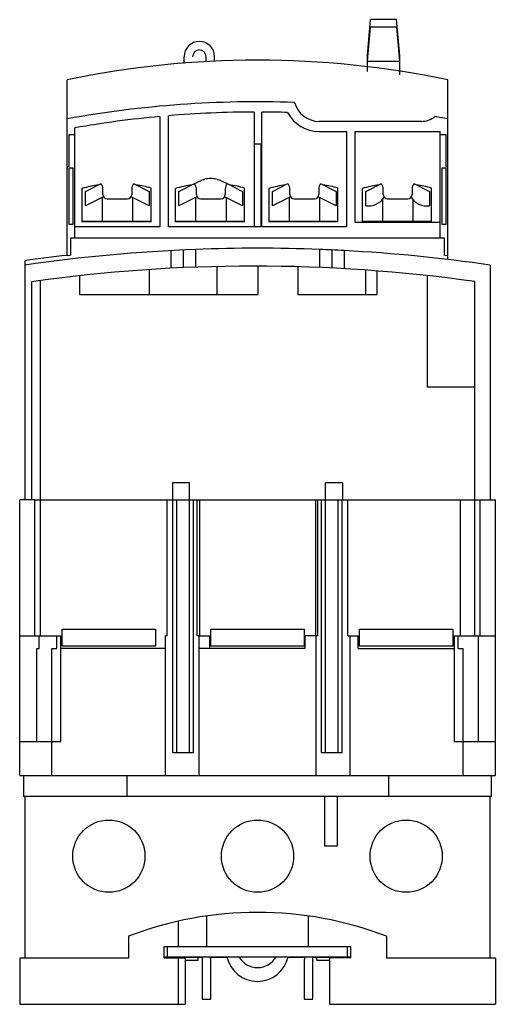
# Model space of a CAD drawing. Units: millimetres. Extents: x 22 to 78, y 11 to 127.
import ezdxf

# ---------------------------------------------------------------- set-up
doc = ezdxf.new("R2010")
doc.units = ezdxf.units.MM
doc.header["$LTSCALE"] = 8.935872
doc.layers.add('00_COMPONENTS_1', color=7, linetype='CONTINUOUS')

msp = doc.modelspace()

# ---------------------------------------------------------------- linework, layer by layer
at = {"layer": '00_COMPONENTS_1', "color": 7, "linetype": 'Continuous'}
for p, q in [((62.76, 122.5), (63.12, 126.77)), ((66.19, 126.77), (63.12, 126.77)), ((66.56, 122.5), (66.19, 126.77)), ((62.76, 121.89), (63.1, 125.88)), ((66.22, 125.88), (63.1, 125.88)), ((66.56, 121.9), (66.22, 125.88)), ((41.16, 121.6), (41.16, 122.41)), ((43.76, 121.83), (43.76, 122.41)), ((44.76, 121.85), (44.76, 122.41)), ((62.76, 120.67), (62.76, 122.5)), ((62.81, 122.46), (62.76, 122.46)), ((66.56, 121.86), (62.76, 121.86)), ((66.56, 122.46), (66.51, 122.46)), ((66.56, 120.27), (66.56, 122.5)), ((27.41, 99.05), (27.41, 119.69)), ((72.21, 98.56), (72.21, 119.69)), ((49.41, 115.91), (49.41, 102.41)), ((50.31, 102.41), (50.31, 115.91)), ((38.3, 115.38), (38.3, 102.41)), ((39.31, 102.41), (39.31, 115.47)), ((69.11, 114.81), (57.07, 114.81)), ((28.31, 101.09), (28.31, 114.05)), ((57.07, 113.61), (60.3, 113.61)), ((60.3, 113.61), (60.3, 102.41)), ((61.31, 102.91), (61.31, 113.61)), ((61.31, 113.61), (71.3, 113.61)), ((71.3, 101.09), (71.3, 113.61)), ((27.61, 113.21), (27.61, 109.51)), ((28.31, 113.21), (27.61, 113.21)), ((72.01, 113.21), (71.3, 113.21)), ((72.01, 109.51), (72.01, 113.21)), ((50.21, 112.11), (49.41, 112.11)), ((50.21, 112.11), (50.21, 102.41)), ((27.61, 109.31), (27.61, 102.71)), ((28.11, 109.31), (27.61, 109.31)), ((28.11, 102.71), (28.11, 109.31)), ((71.5, 109.31), (71.5, 102.71)), ((72.01, 109.31), (71.5, 109.31)), ((72.01, 102.71), (72.01, 109.31)), ((42.68, 107.63), (42.96, 107.77)), ((45.65, 107.77), (46.22, 107.49)), ((29.13, 106.92), (29.13, 102.99)), ((29.56, 106.57), (31.39, 107.49)), ((29.56, 104.89), (29.56, 106.57)), ((31.61, 106.21), (31.61, 106.86)), ((35.01, 106.86), (35.01, 106.21)), ((35.22, 107.49), (37.06, 106.57)), ((37.06, 106.57), (37.06, 104.89)), ((37.28, 102.99), (37.28, 106.97)), ((40.13, 106.92), (40.13, 102.99)), ((40.56, 106.57), (42.39, 107.49)), ((40.56, 104.89), (40.56, 106.57)), ((42.39, 107.49), (42.68, 107.63)), ((42.61, 106.21), (42.61, 106.86)), ((46.01, 106.86), (46.01, 106.21)), ((46.22, 107.49), (48.06, 106.57)), ((48.06, 106.57), (48.06, 104.89)), ((48.28, 102.99), (48.28, 106.97)), ((51.13, 106.92), (51.13, 102.99)), ((51.56, 106.57), (53.39, 107.49)), ((51.56, 104.89), (51.56, 106.57)), ((53.61, 106.21), (53.61, 106.86)), ((57.01, 106.86), (57.01, 106.21)), ((57.22, 107.49), (59.06, 106.57)), ((59.06, 106.57), (59.06, 104.89)), ((59.28, 102.99), (59.28, 106.97)), ((62.13, 106.92), (62.13, 102.99)), ((62.56, 106.57), (64.39, 107.49)), ((62.56, 104.89), (62.56, 106.57)), ((64.61, 106.21), (64.61, 106.86)), ((68.01, 106.86), (68.01, 106.21)), ((68.22, 107.49), (70.06, 106.57)), ((70.06, 106.57), (70.06, 104.89)), ((70.28, 102.99), (70.28, 106.97)), ((31.68, 105.95), (29.56, 104.89)), ((31.52, 105.87), (31.52, 103.09)), ((32.11, 105.71), (34.51, 105.71)), ((37.06, 104.89), (34.93, 105.95)), ((35.1, 105.87), (35.1, 103.09)), ((42.68, 105.95), (40.56, 104.89)), ((42.52, 105.87), (42.52, 103.09)), ((43.11, 105.71), (45.51, 105.71)), ((48.06, 104.89), (45.93, 105.95)), ((46.1, 105.87), (46.1, 103.09)), ((53.68, 105.95), (51.56, 104.89)), ((53.52, 105.87), (53.52, 103.09)), ((54.11, 105.71), (56.51, 105.71)), ((59.06, 104.89), (56.93, 105.95)), ((57.1, 105.87), (57.1, 103.09)), ((64.52, 105.63), (64.52, 103.09)), ((65.11, 105.71), (67.51, 105.71)), ((68.1, 105.63), (68.1, 103.09)), ((29.13, 103.09), (37.28, 103.09)), ((40.13, 103.09), (48.28, 103.09)), ((51.13, 103.09), (59.28, 103.09)), ((62.13, 103.09), (70.28, 103.09)), ((27.61, 102.71), (28.11, 102.71)), ((38.3, 102.41), (28.31, 102.41)), ((37.28, 102.99), (29.13, 102.99)), ((50.21, 102.41), (39.31, 102.41)), ((48.28, 102.99), (40.13, 102.99)), ((60.3, 102.41), (50.31, 102.41)), ((59.28, 102.99), (51.13, 102.99)), ((71.3, 102.91), (61.31, 102.91)), ((70.28, 102.99), (62.13, 102.99)), ((71.5, 102.71), (72.01, 102.71)), ((27.81, 101.09), (27.81, 99.09)), ((71.81, 101.09), (27.81, 101.09)), ((71.81, 99.09), (71.81, 101.09)), ((39.61, 99.62), (39.61, 97.54)), ((41.08, 97.61), (41.08, 99.69)), ((42.51, 99.75), (42.51, 97.67)), ((57.11, 99.75), (57.11, 97.63)), ((58.58, 97.56), (58.58, 99.69)), ((60.01, 99.62), (60.01, 97.49)), ((22.41, 98.42), (22.41, 70.31)), ((27.41, 99.05), (27.81, 99.09)), ((71.81, 99.09), (72.21, 99.05)), ((37.06, 97.37), (37.06, 94.44)), ((45.06, 94.44), (45.06, 97.74)), ((49.9, 94.44), (49.9, 97.79)), ((54.56, 97.72), (54.56, 94.44)), ((62.56, 94.44), (62.56, 97.32)), ((77.21, 97.9), (77.21, 70.31)), ((24.21, 96.1), (24.21, 54.31)), ((28.85, 96.67), (28.85, 94.44)), ((63.9, 94.44), (63.9, 97.22)), ((69.81, 83.54), (69.81, 96.67)), ((23.21, 95.96), (23.21, 70.31)), ((75.41, 54.31), (75.41, 95.97)), ((28.85, 94.44), (49.9, 94.44)), ((54.56, 94.44), (63.9, 94.44)), ((75.41, 83.54), (69.81, 83.54)), ((39.81, 72.31), (39.81, 70.31)), ((41.81, 72.31), (39.81, 72.31)), ((41.81, 40.61), (41.81, 72.31)), ((59.81, 72.31), (57.81, 72.31)), ((57.81, 40.61), (57.81, 72.31)), ((59.81, 72.31), (59.81, 70.31)), ((21.81, 37.91), (21.81, 70.31)), ((23.61, 70.31), (21.81, 70.31)), ((23.61, 54.31), (23.61, 70.31)), ((23.66, 70.31), (75.96, 70.31)), ((39.16, 54.31), (39.16, 70.31)), ((39.83, 40.61), (39.83, 70.31)), ((40.31, 40.61), (40.31, 70.31)), ((42.29, 40.61), (42.29, 70.31)), ((42.71, 54.31), (42.71, 70.31)), ((42.96, 70.31), (42.96, 54.31)), ((56.66, 54.31), (56.66, 70.31)), ((56.91, 54.31), (56.91, 70.31)), ((57.33, 40.61), (57.33, 70.31)), ((59.31, 40.61), (59.31, 70.31)), ((59.79, 40.61), (59.79, 70.31)), ((60.46, 54.31), (60.46, 70.31)), ((73.71, 54.31), (73.71, 70.31)), ((76.01, 70.31), (77.81, 70.31)), ((76.01, 54.31), (76.01, 70.31)), ((77.81, 37.91), (77.81, 70.31)), ((26.81, 53.11), (26.81, 55.11)), ((26.81, 55.11), (37.81, 55.11)), ((37.81, 55.11), (37.81, 53.11)), ((44.31, 55.11), (55.31, 55.11)), ((44.31, 53.11), (44.31, 55.11)), ((55.31, 55.11), (55.31, 53.11)), ((61.81, 55.11), (72.81, 55.11)), ((61.81, 53.11), (61.81, 55.11)), ((72.81, 55.11), (72.81, 53.11)), ((21.81, 54.31), (26.66, 54.31)), ((24.1, 52.81), (24.1, 54.31)), ((26.18, 52.81), (26.18, 54.31)), ((26.66, 41.91), (26.66, 54.31)), ((39.16, 54.31), (38.96, 54.31)), ((38.96, 37.91), (38.96, 54.31)), ((42.91, 54.31), (42.71, 54.31)), ((42.91, 54.31), (44.2, 54.31)), ((42.91, 54.31), (42.91, 37.91)), ((44.2, 52.81), (44.2, 54.31)), ((56.91, 54.31), (55.43, 54.31)), ((55.43, 52.81), (55.43, 54.31)), ((56.71, 37.91), (56.71, 54.31)), ((60.46, 54.31), (61.66, 54.31)), ((60.66, 54.31), (60.66, 37.91)), ((61.66, 52.81), (61.66, 54.31)), ((72.96, 54.31), (77.81, 54.31)), ((72.96, 54.31), (72.96, 41.91)), ((73.43, 52.81), (73.43, 54.31)), ((75.81, 41.91), (75.81, 54.31)), ((23.81, 41.91), (23.81, 52.81)), ((23.81, 52.81), (24.1, 52.81)), ((25.61, 37.91), (25.61, 52.81)), ((25.61, 52.81), (26.18, 52.81)), ((38.96, 52.81), (26.66, 52.81)), ((37.81, 53.11), (26.81, 53.11)), ((55.43, 52.81), (42.91, 52.81)), ((55.31, 53.11), (44.31, 53.11)), ((61.66, 52.81), (72.96, 52.81)), ((72.81, 53.11), (61.81, 53.11)), ((73.43, 52.81), (74.01, 52.81)), ((74.01, 37.91), (74.01, 52.81)), ((21.81, 41.91), (26.66, 41.91)), ((72.96, 41.91), (77.81, 41.91)), ((39.83, 40.61), (42.29, 40.61)), ((57.33, 40.61), (59.79, 40.61)), ((21.81, 37.91), (77.81, 37.91)), ((22.25, 37.91), (22.25, 35.41)), ((34.41, 37.91), (34.41, 35.41)), ((65.21, 37.91), (65.21, 35.41)), ((77.36, 35.41), (77.36, 37.91)), ((77.36, 35.41), (22.25, 35.41)), ((22.41, 35.41), (22.41, 16.41)), ((57.71, 35.41), (57.71, 29.64)), ((59.21, 29.64), (59.21, 35.41)), ((77.21, 16.41), (77.21, 35.41)), ((57.71, 29.64), (59.21, 29.64)), ((43.81, 21.38), (43.81, 17.79)), ((55.81, 17.79), (55.81, 21.38)), ((40.45, 20.76), (40.45, 17.79)), ((34.61, 18.99), (34.61, 16.41)), ((65.01, 18.99), (65.01, 16.41)), ((38.81, 17.79), (60.81, 17.79)), ((38.81, 16.47), (38.81, 17.79)), ((39.21, 16.59), (39.21, 17.79)), ((60.41, 16.59), (60.41, 17.79)), ((60.81, 16.47), (60.81, 17.79)), ((34.61, 16.41), (21.81, 16.41)), ((21.81, 16.41), (21.81, 10.99)), ((38.81, 16.59), (60.81, 16.59)), ((43.31, 16.49), (38.81, 16.49)), ((38.81, 16.47), (41.31, 16.47)), ((40.45, 16.47), (40.45, 10.99)), ((41.31, 16.47), (41.31, 10.99)), ((42.81, 16.19), (42.81, 16.49)), ((43.31, 16.59), (43.31, 11.59)), ((46.19, 16.49), (44.18, 16.49)), ((55.43, 16.49), (53.42, 16.49)), ((56.31, 11.59), (56.31, 16.59)), ((60.81, 16.49), (56.31, 16.49)), ((56.81, 16.19), (56.81, 16.49)), ((60.81, 16.47), (58.31, 16.47)), ((58.31, 10.99), (58.31, 16.47)), ((77.81, 16.41), (65.01, 16.41)), ((77.81, 16.41), (77.81, 10.99)), ((41.31, 16.19), (42.81, 16.19)), ((44.31, 11.59), (44.31, 16.09)), ((55.31, 16.09), (55.31, 11.59)), ((56.81, 16.19), (58.31, 16.19)), ((43.31, 11.59), (44.31, 11.59)), ((55.31, 11.59), (56.31, 11.59)), ((21.81, 10.99), (41.31, 10.99)), ((58.31, 10.99), (77.81, 10.99))]:
    msp.add_line(p, q, dxfattribs=at)
for centre in [(32.31, 28.41), (49.81, 28.41), (67.31, 28.41)]:
    msp.add_circle(centre, 4.25, dxfattribs=at)
for centre, radius, start, end in [((42.96, 122.41), 1.8, 0, 180), ((42.96, 122.41), 0.8, 0, 180), ((49.81, 12.85), 109.16, 78.1595, 101.8426), ((49.81, -9.33), 126.44, 88.023, 100.2043), ((57.07, 117.81), 3, 194.9763, 270), ((49.81, -9.33), 125.24, 90.183, 94.8074), ((49.81, -9.33), 125.24, 88.3802, 89.7694), ((57.07, 117.81), 4.2, 207.6647, 270), ((49.81, -9.33), 125.24, 95.2704, 99.8831), ((69.11, 117.31), 2.5, 270, 309.242), ((49.81, -9.33), 126.44, 79.7957, 80.4941), ((27.61, 109.31), 0.2, 90, 180), ((72.01, 109.31), 0.2, 0, 90), ((44.31, 105.03), 3.06, 90.0999, 103.1618), ((44.3, 105.05), 3.04, 76.7838, 89.8877), ((33.31, 92.51), 15, 98.3872, 106.1608), ((30.61, 106.86), 1, 0, 38.4532), ((36.01, 106.86), 1, 141.5468, 180), ((33.31, 92.51), 15, 74.633, 81.6128), ((44.31, 92.51), 15, 98.3872, 106.1608), ((41.61, 106.86), 1, 0, 38.455), ((47.01, 106.86), 1, 141.5545, 180), ((44.31, 92.51), 15, 74.633, 81.6128), ((55.31, 92.51), 15, 98.3872, 106.1608), ((52.61, 106.86), 1, 0, 38.4532), ((58.01, 106.86), 1, 141.5468, 180), ((55.31, 92.51), 15, 74.633, 81.6128), ((66.31, 92.51), 15, 98.3872, 106.1608), ((63.61, 106.86), 1, 0, 38.4532), ((69.01, 106.86), 1, 141.5468, 180), ((66.31, 92.51), 15, 74.633, 81.6128), ((32.11, 106.21), 0.5, 180, 270), ((34.51, 106.21), 0.5, 270, 360), ((43.11, 106.21), 0.5, 180, 270), ((45.51, 106.21), 0.5, 270, 360), ((54.11, 106.21), 0.5, 180, 270), ((56.51, 106.21), 0.5, 270, 360), ((62.9, 106.95), 2.09, 260.5707, 329.9473), ((65.11, 106.21), 0.5, 180, 270), ((67.51, 106.21), 0.5, 270, 360), ((69.71, 106.95), 2.09, 210.0527, 279.4293), ((49.81, -89.71), 189.6, 92.2104, 98.3092), ((49.81, -89.71), 189.6, 87.7934, 92.2066), ((49.81, -89.71), 189.6, 86.9321, 87.7782), ((49.81, -89.71), 189.6, 81.6908, 86.9161), ((49.81, -99.69), 200, 96.4306, 97.8743), ((49.35, -89.71), 187.5, 82.0105, 98.0136), ((49.68, -20.21), 42, 89.8342, 111.0395), ((49.93, -20.21), 42, 68.9605, 90.1658), ((42.81, 16.09), 1.5, 0, 17.2477), ((49.81, 17.39), 3.7, 192.4869, 347.5131), ((49.81, 17.8), 2.5, 209.0695, 330.9308), ((56.81, 16.09), 1.5, 162.9108, 180)]:
    msp.add_arc(centre, radius, start, end, dxfattribs=at)
for points, knots in [([(42.96, 107.77), (43.12, 107.85), (43.34, 107.94), (43.56, 108), (43.62, 108.01)], [0, 0, 0, 0, 0.749622, 1, 1, 1, 1]), ([(45, 108.01), (45.05, 108), (45.28, 107.94), (45.49, 107.85), (45.65, 107.77)], [0, 0, 0, 0, 0.250376, 1, 1, 1, 1])]:
    msp.add_open_spline(points, degree=3, knots=knots, dxfattribs=at)

doc.saveas('drawing.dxf')
